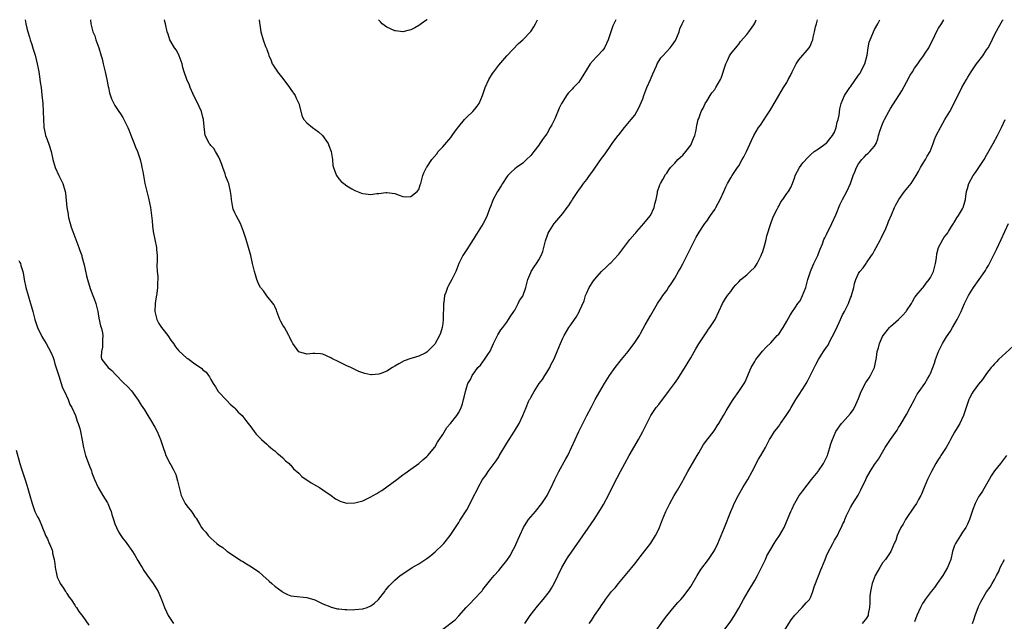
# Model space of a CAD drawing. Units: inches. Extents: x 2643000 to 2646000, y 1515000 to 1518000.
# Drawn here: x 2644623 to 2644869, y 1517850 to 1518000 of the extents above; entities that cross this region are included whole.
import ezdxf

# ---------------------------------------------------------------- set-up
doc = ezdxf.new("R2010")
doc.units = ezdxf.units.IN
doc.header["$MEASUREMENT"] = 0
doc.layers.add('LD26431515_10ft', color=133, linetype='Continuous')

msp = doc.modelspace()

# ---------------------------------------------------------------- linework, layer by layer
at = {"layer": 'LD26431515_10ft'}
for points, elevation in [([(2644624.57, 1518000), (2644624.76, 1517999), (2644625, 1517997.91), (2644625.22, 1517997), (2644625.65, 1517995.65), (2644625.82, 1517995), (2644626.21, 1517993.79), (2644626.62, 1517992.62), (2644627.09, 1517991.09), (2644627.6, 1517989), (2644627.8, 1517987.8), (2644627.98, 1517987), (2644628.2, 1517985.8), (2644628.35, 1517984.35), (2644628.56, 1517983), (2644628.77, 1517981.23), (2644628.98, 1517979), (2644629.1, 1517977), (2644629.14, 1517975), (2644629.22, 1517973.22), (2644629.25, 1517973), (2644629.54, 1517971.54), (2644629.7, 1517971), (2644630.04, 1517970.04), (2644630.59, 1517968.59), (2644631.04, 1517967.04), (2644631.46, 1517965), (2644632.05, 1517963), (2644633.03, 1517961), (2644633.66, 1517959.66), (2644634, 1517959), (2644634.57, 1517957), (2644634.64, 1517956.64), (2644635.03, 1517953), (2644635.32, 1517951.32), (2644635.35, 1517951), (2644635.44, 1517950.56), (2644635.81, 1517949), (2644636.12, 1517948.12), (2644636.46, 1517947), (2644638.03, 1517943), (2644638.26, 1517942.26), (2644638.71, 1517941), (2644638.76, 1517940.76), (2644639.33, 1517938.67), (2644639.92, 1517935.92), (2644640.16, 1517935), (2644640.81, 1517932.81), (2644641.53, 1517931), (2644641.8, 1517930.2), (2644642.25, 1517929), (2644642.71, 1517927), (2644643, 1517925.36), (2644643.42, 1517923.42), (2644643.59, 1517923), (2644643.8, 1517922.2), (2644644.02, 1517921), (2644643.95, 1517919.95), (2644643.95, 1517919), (2644643.89, 1517918.11), (2644643.63, 1517917), (2644643.62, 1517915.62), (2644643.78, 1517915), (2644645, 1517913.4), (2644645.32, 1517913), (2644646.27, 1517912.27), (2644647.21, 1517911.21), (2644647.38, 1517911), (2644649, 1517909.32), (2644650.21, 1517908.21), (2644651.16, 1517907.16), (2644652.84, 1517904.84), (2644653.62, 1517903.62), (2644653.98, 1517903), (2644654.4, 1517902.4), (2644655.27, 1517901), (2644655.94, 1517899.94), (2644657, 1517898.06), (2644657.55, 1517897), (2644657.99, 1517895.99), (2644658.44, 1517895), (2644659.1, 1517893), (2644659.56, 1517891.56), (2644659.77, 1517891), (2644660.57, 1517889.43), (2644660.77, 1517889), (2644661, 1517888.63), (2644661.59, 1517887.59), (2644662.22, 1517886.22), (2644662.7, 1517884.7), (2644663.06, 1517883), (2644663.62, 1517881), (2644664.61, 1517879), (2644665, 1517878.39), (2644666.14, 1517877), (2644666.5, 1517876.5), (2644667, 1517875.65), (2644667.3, 1517875.3), (2644668.22, 1517873.78), (2644668.71, 1517873), (2644669, 1517872.6), (2644669.79, 1517871.79), (2644670.37, 1517871), (2644670.68, 1517870.68), (2644671, 1517870.31), (2644672.47, 1517869), (2644673, 1517868.6), (2644674, 1517868), (2644675, 1517867.11), (2644675.14, 1517867), (2644677, 1517865.72), (2644678.69, 1517864.69), (2644679, 1517864.46), (2644679.93, 1517863.93), (2644681.17, 1517863.17), (2644683, 1517861.87), (2644684.02, 1517861), (2644685.59, 1517859.59), (2644686.27, 1517859), (2644687, 1517858.3), (2644688.84, 1517857), (2644689, 1517856.83), (2644690.21, 1517856.21), (2644691, 1517855.91), (2644691.79, 1517855.79), (2644695, 1517855.51), (2644697, 1517854.92), (2644697.14, 1517854.86), (2644699, 1517853.94), (2644700.79, 1517853.21), (2644701.06, 1517853.06), (2644702.69, 1517852.69), (2644703, 1517852.69), (2644704.49, 1517852.49), (2644705, 1517852.5), (2644706.44, 1517852.44), (2644707, 1517852.45), (2644709, 1517852.65), (2644710.08, 1517853), (2644711, 1517853.4), (2644711.94, 1517854.06), (2644712.92, 1517855), (2644714.49, 1517857), (2644714.69, 1517857.31), (2644715.61, 1517858.39), (2644716.18, 1517859), (2644717, 1517859.82), (2644718.39, 1517861), (2644719, 1517861.45), (2644721.32, 1517863), (2644723, 1517863.93), (2644725, 1517865.25), (2644726, 1517866), (2644727.11, 1517866.88), (2644729, 1517868.74), (2644729.24, 1517869), (2644730.83, 1517871), (2644732.17, 1517873), (2644733, 1517874.27), (2644733.27, 1517874.73), (2644735, 1517877.4), (2644735.89, 1517879), (2644736.71, 1517880.71), (2644737.58, 1517882.42), (2644737.82, 1517883), (2644738.96, 1517885), (2644739.83, 1517886.17), (2644740.36, 1517887), (2644742.35, 1517889.65), (2644743, 1517890.71), (2644743.12, 1517890.88), (2644745, 1517894.05), (2644746.95, 1517897.05), (2644748.08, 1517899), (2644749, 1517901), (2644749.83, 1517903), (2644750.47, 1517904.47), (2644750.73, 1517905), (2644750.84, 1517905.16), (2644751, 1517905.5), (2644751.56, 1517906.44), (2644751.82, 1517907), (2644753.1, 1517909), (2644753.95, 1517910.05), (2644754.56, 1517911), (2644755, 1517911.78), (2644755.75, 1517913), (2644756.12, 1517913.88), (2644756.74, 1517915), (2644757, 1517915.62), (2644757.64, 1517917), (2644758.42, 1517919), (2644759, 1517920.34), (2644759.32, 1517921), (2644759.97, 1517922.03), (2644760.55, 1517923), (2644761, 1517923.72), (2644761.92, 1517925), (2644762.39, 1517925.61), (2644763.09, 1517926.91), (2644763.21, 1517927.21), (2644764.34, 1517929.66), (2644764.73, 1517931), (2644765, 1517931.66), (2644765.63, 1517933), (2644766.7, 1517934.7), (2644767, 1517935.14), (2644768.69, 1517937), (2644769.88, 1517938.12), (2644770.77, 1517939), (2644771, 1517939.2), (2644772.83, 1517941.17), (2644773, 1517941.36), (2644774.25, 1517943), (2644775.81, 1517945), (2644777, 1517946.42), (2644777.28, 1517946.72), (2644777.49, 1517947), (2644779.25, 1517949), (2644780.02, 1517949.98), (2644780.92, 1517951), (2644781.9, 1517953), (2644782.06, 1517953.94), (2644782.33, 1517955), (2644782.66, 1517956.66), (2644782.7, 1517957), (2644783.28, 1517958.72), (2644783.42, 1517959), (2644784.04, 1517960.04), (2644784.72, 1517961.28), (2644785, 1517961.65), (2644785.53, 1517962.47), (2644785.95, 1517963), (2644787, 1517964.1), (2644787.8, 1517965), (2644788.41, 1517965.59), (2644789, 1517966.09), (2644789.78, 1517967), (2644791, 1517968.64), (2644791.22, 1517969), (2644791.7, 1517970.3), (2644792.01, 1517971), (2644792.38, 1517972.38), (2644792.46, 1517973), (2644792.5, 1517973.5), (2644792.89, 1517975), (2644793, 1517975.32), (2644793.65, 1517977), (2644794.11, 1517977.89), (2644794.64, 1517979), (2644795, 1517979.66), (2644795.85, 1517981), (2644796.32, 1517981.68), (2644797, 1517982.58), (2644797.29, 1517983), (2644798.47, 1517985), (2644798.65, 1517985.35), (2644799.82, 1517989), (2644800.17, 1517989.83), (2644800.72, 1517991), (2644801, 1517991.49), (2644802.6, 1517993.39), (2644803, 1517993.87), (2644803.49, 1517994.51), (2644805, 1517996.33), (2644805.5, 1517997), (2644806.75, 1517998.75), (2644807, 1517999.12), (2644807.41, 1518000)], 9140), ([(2644640.93, 1518000), (2644640.97, 1517999), (2644641.51, 1517997), (2644641.97, 1517995.97), (2644642.28, 1517995), (2644642.99, 1517993), (2644643.58, 1517991), (2644643.8, 1517990.2), (2644644.11, 1517989), (2644644.26, 1517988.26), (2644644.6, 1517987), (2644645.01, 1517985), (2644645.32, 1517983.32), (2644645.4, 1517983), (2644645.67, 1517981.67), (2644646.17, 1517980.17), (2644646.73, 1517979), (2644647, 1517978.55), (2644647.99, 1517977), (2644648.43, 1517976.43), (2644649, 1517975.51), (2644649.18, 1517975.18), (2644649.47, 1517974.53), (2644650.22, 1517973), (2644650.46, 1517972.46), (2644651, 1517971.15), (2644651.85, 1517969), (2644652.14, 1517968.14), (2644652.69, 1517967), (2644653.26, 1517965.26), (2644653.36, 1517965), (2644653.63, 1517963.63), (2644653.79, 1517963), (2644653.97, 1517962.03), (2644654.13, 1517961), (2644654.53, 1517959), (2644655.39, 1517955.39), (2644655.89, 1517953), (2644656.17, 1517951), (2644656.31, 1517949.69), (2644656.41, 1517948.41), (2644656.61, 1517947), (2644657.03, 1517945), (2644657.42, 1517943), (2644657.44, 1517942.56), (2644657.56, 1517941), (2644657.57, 1517939.57), (2644657.51, 1517938.49), (2644657.61, 1517937), (2644657.79, 1517935.79), (2644657.76, 1517935), (2644657.63, 1517934.37), (2644657.69, 1517933), (2644657.54, 1517931.54), (2644657.31, 1517930.69), (2644657.07, 1517929), (2644657.01, 1517927), (2644657.53, 1517925), (2644658.04, 1517924.04), (2644658.71, 1517923), (2644659, 1517922.57), (2644660.26, 1517921), (2644661, 1517919.83), (2644661.65, 1517919), (2644662.19, 1517918.19), (2644663, 1517917.18), (2644665, 1517915.36), (2644665.23, 1517915.23), (2644665.56, 1517915), (2644667, 1517913.91), (2644668.43, 1517913), (2644668.77, 1517912.77), (2644669, 1517912.45), (2644669.87, 1517911.87), (2644670.44, 1517911), (2644670.7, 1517910.7), (2644671, 1517910), (2644671.61, 1517909), (2644672.18, 1517908.17), (2644672.86, 1517907), (2644673, 1517906.82), (2644674.73, 1517905), (2644675, 1517904.76), (2644675.84, 1517903.84), (2644676.8, 1517903), (2644677, 1517902.81), (2644677.83, 1517901.83), (2644678.83, 1517901), (2644679, 1517900.8), (2644679.73, 1517899.73), (2644680.37, 1517899), (2644681, 1517898.16), (2644681.82, 1517897), (2644682.35, 1517896.35), (2644683, 1517895.71), (2644683.31, 1517895.31), (2644683.65, 1517895), (2644685, 1517893.88), (2644685.42, 1517893.42), (2644685.95, 1517893), (2644686.51, 1517892.51), (2644687, 1517892.17), (2644687.58, 1517891.58), (2644688.36, 1517891), (2644689, 1517890.43), (2644689.71, 1517889.71), (2644690.56, 1517889), (2644690.76, 1517888.76), (2644691, 1517888.56), (2644691.71, 1517887.71), (2644692.53, 1517887), (2644693, 1517886.55), (2644693.76, 1517885.76), (2644696.13, 1517884.13), (2644697.42, 1517883.42), (2644698.15, 1517883), (2644699, 1517882.45), (2644701.06, 1517881), (2644702.17, 1517880.17), (2644703, 1517879.71), (2644703.48, 1517879.48), (2644705, 1517879.11), (2644705.1, 1517879.1), (2644707, 1517879.16), (2644709, 1517879.69), (2644710.34, 1517880.34), (2644711, 1517880.63), (2644711.63, 1517881), (2644712.51, 1517881.49), (2644713, 1517881.82), (2644713.74, 1517882.26), (2644715, 1517883.16), (2644717.51, 1517885), (2644719, 1517886.16), (2644719.51, 1517886.49), (2644721, 1517887.6), (2644723.03, 1517889), (2644724.05, 1517889.96), (2644725, 1517890.76), (2644725.23, 1517891), (2644727, 1517893.08), (2644727.7, 1517894.3), (2644729, 1517896.28), (2644730, 1517898), (2644730.91, 1517899), (2644732.54, 1517901), (2644733, 1517901.78), (2644733.63, 1517903), (2644733.92, 1517903.92), (2644734.22, 1517905), (2644734.37, 1517905.63), (2644734.66, 1517907), (2644735, 1517908.2), (2644735.3, 1517909), (2644735.95, 1517910.05), (2644736.38, 1517911), (2644737, 1517911.94), (2644737.77, 1517913), (2644738.4, 1517913.6), (2644739, 1517914.47), (2644739.24, 1517914.76), (2644740.25, 1517916.25), (2644740.89, 1517917.11), (2644741.71, 1517919), (2644742.8, 1517921.2), (2644743.55, 1517922.45), (2644744, 1517923), (2644745, 1517924.35), (2644745.46, 1517925), (2644746.04, 1517925.96), (2644746.77, 1517927), (2644747, 1517927.38), (2644747.84, 1517929), (2644748.23, 1517929.77), (2644749, 1517930.89), (2644749.08, 1517931.08), (2644749.76, 1517933), (2644750.05, 1517934.05), (2644750.27, 1517935), (2644751, 1517936.8), (2644751.09, 1517937), (2644751.85, 1517938.15), (2644752.43, 1517939), (2644753, 1517939.94), (2644753.61, 1517941), (2644754.01, 1517941.99), (2644754.3, 1517943), (2644754.71, 1517944.71), (2644754.84, 1517945.16), (2644755, 1517945.62), (2644755.4, 1517946.6), (2644755.59, 1517947), (2644756.83, 1517949), (2644757, 1517949.22), (2644759, 1517951.55), (2644760.09, 1517953), (2644760.51, 1517953.49), (2644761, 1517954.34), (2644761.27, 1517954.73), (2644761.41, 1517955), (2644762.75, 1517957), (2644763, 1517957.36), (2644763.72, 1517958.28), (2644764.19, 1517959), (2644765, 1517960.07), (2644765.66, 1517961), (2644766.25, 1517961.75), (2644767, 1517962.88), (2644768.73, 1517965.27), (2644769, 1517965.7), (2644769.58, 1517966.42), (2644771, 1517968.55), (2644771.34, 1517969), (2644772.03, 1517969.97), (2644772.84, 1517971), (2644773, 1517971.23), (2644774.42, 1517973), (2644776.08, 1517975), (2644777, 1517976.15), (2644777.49, 1517977), (2644778.02, 1517977.98), (2644779, 1517980.23), (2644779.26, 1517981), (2644780.06, 1517983), (2644780.97, 1517985), (2644781.56, 1517986.44), (2644782.44, 1517988.44), (2644782.65, 1517989), (2644783, 1517989.61), (2644783.56, 1517990.44), (2644784.02, 1517991), (2644785.84, 1517993), (2644786.36, 1517993.64), (2644787.18, 1517994.82), (2644787.28, 1517995), (2644788.1, 1517997), (2644788.31, 1517997.69), (2644788.85, 1517999), (2644789, 1517999.3), (2644789.39, 1518000)], 9150), ([(2644772.26, 1518000), (2644771.76, 1517999), (2644771.54, 1517998.46), (2644770.33, 1517995), (2644769.95, 1517994.05), (2644769.42, 1517993), (2644769, 1517992.37), (2644767.69, 1517991), (2644767.34, 1517990.66), (2644765.83, 1517989), (2644764.02, 1517985.98), (2644763.47, 1517985), (2644763, 1517984.39), (2644761.7, 1517983), (2644761.34, 1517982.66), (2644761, 1517982.27), (2644760.37, 1517981.63), (2644759.93, 1517981), (2644759, 1517979.55), (2644758.7, 1517979), (2644758.13, 1517977.87), (2644757, 1517975.17), (2644756.3, 1517973.7), (2644755.88, 1517973), (2644755, 1517971.44), (2644754.71, 1517971), (2644753.95, 1517970.05), (2644753.29, 1517969), (2644753, 1517968.65), (2644751.81, 1517967), (2644751, 1517966.05), (2644749.97, 1517965), (2644749, 1517964.13), (2644747.44, 1517963), (2644747, 1517962.66), (2644746.12, 1517961.88), (2644745.25, 1517961), (2644745, 1517960.68), (2644743.9, 1517959), (2644743.58, 1517958.42), (2644742.7, 1517957), (2644741.59, 1517955), (2644741.41, 1517954.59), (2644741, 1517953.44), (2644740.71, 1517952.71), (2644740.1, 1517951), (2644739.75, 1517950.25), (2644739.08, 1517949), (2644737.86, 1517947), (2644737, 1517945.67), (2644736.76, 1517945.24), (2644735.86, 1517943.86), (2644735.2, 1517942.8), (2644735, 1517942.54), (2644734.06, 1517941), (2644733, 1517939.01), (2644732.23, 1517937), (2644731.3, 1517935), (2644730.46, 1517933.54), (2644730.18, 1517933), (2644729.76, 1517931.76), (2644729.43, 1517931), (2644729.24, 1517929.24), (2644729.18, 1517929), (2644729.17, 1517927.17), (2644729.14, 1517926.86), (2644729.11, 1517925), (2644729, 1517924.03), (2644728.86, 1517923), (2644728.42, 1517921.58), (2644728.2, 1517921), (2644727.1, 1517919), (2644727, 1517918.86), (2644725, 1517916.81), (2644724.6, 1517916.6), (2644723, 1517915.84), (2644721.34, 1517915.34), (2644721, 1517915.27), (2644719.36, 1517914.64), (2644718.05, 1517913.95), (2644717, 1517913.32), (2644716.43, 1517913), (2644715, 1517912.13), (2644713.53, 1517911.53), (2644713, 1517911.32), (2644711.19, 1517911.19), (2644711, 1517911.19), (2644709.51, 1517911.51), (2644708.04, 1517912.04), (2644706.05, 1517913), (2644705, 1517913.45), (2644703, 1517914.39), (2644701.27, 1517915.27), (2644701, 1517915.44), (2644699, 1517916.34), (2644698.42, 1517916.42), (2644697, 1517916.5), (2644696.49, 1517916.49), (2644695, 1517916.37), (2644693, 1517916.97), (2644691.54, 1517919), (2644691.37, 1517919.37), (2644691, 1517919.95), (2644690.71, 1517920.71), (2644690.55, 1517921), (2644689.9, 1517922.1), (2644689.4, 1517923), (2644689, 1517923.58), (2644688.51, 1517924.51), (2644688.29, 1517925), (2644687.5, 1517927), (2644687.39, 1517927.39), (2644687, 1517928.23), (2644686.78, 1517928.78), (2644685.05, 1517930.95), (2644684.16, 1517932.16), (2644683.45, 1517933), (2644683, 1517933.81), (2644682.54, 1517935), (2644682.19, 1517936.19), (2644681.9, 1517937), (2644681.42, 1517939), (2644681, 1517941), (2644680.46, 1517943), (2644679.82, 1517945), (2644679.2, 1517947), (2644678.4, 1517949), (2644677.92, 1517949.92), (2644677.31, 1517951), (2644677, 1517951.68), (2644676.61, 1517952.61), (2644676.48, 1517953), (2644676.15, 1517955), (2644676.07, 1517956.07), (2644675.96, 1517957), (2644675.47, 1517959), (2644675.33, 1517959.33), (2644674.79, 1517960.79), (2644674.57, 1517961.43), (2644673.99, 1517963), (2644673.75, 1517963.75), (2644673.28, 1517965), (2644673, 1517965.62), (2644672.19, 1517967), (2644671.77, 1517967.77), (2644671, 1517968.55), (2644670.81, 1517968.81), (2644670.63, 1517969), (2644670.13, 1517970.13), (2644669.63, 1517971), (2644669.31, 1517973.31), (2644669.19, 1517975), (2644669, 1517975.58), (2644668.65, 1517977), (2644667.52, 1517979.52), (2644667, 1517980.47), (2644666.48, 1517981.52), (2644665.86, 1517983), (2644665.65, 1517983.65), (2644665.04, 1517985), (2644664.35, 1517987), (2644664.02, 1517988.02), (2644663.8, 1517989), (2644663.07, 1517991), (2644662.39, 1517992.39), (2644661.94, 1517993), (2644661, 1517994.52), (2644660.73, 1517995), (2644660.34, 1517996.34), (2644660.11, 1517997), (2644659.67, 1517999), (2644659.52, 1517999.52), (2644659.4, 1518000)], 9160), ([(2644683.11, 1518000), (2644683.2, 1517999.2), (2644683.28, 1517998.72), (2644683.52, 1517997), (2644684.09, 1517995), (2644684.71, 1517993.29), (2644684.84, 1517993), (2644684.9, 1517992.9), (2644685, 1517992.56), (2644685.42, 1517991.43), (2644685.51, 1517991), (2644686.02, 1517990.02), (2644686.36, 1517989), (2644686.62, 1517988.62), (2644687, 1517987.99), (2644687.41, 1517987.41), (2644687.67, 1517987), (2644689, 1517985.25), (2644689.21, 1517985), (2644689.97, 1517983.97), (2644690.71, 1517983), (2644691, 1517982.52), (2644692.09, 1517981), (2644692.35, 1517980.35), (2644693, 1517979), (2644693.82, 1517975.82), (2644694.25, 1517975), (2644695, 1517974.19), (2644696.44, 1517973), (2644696.79, 1517972.79), (2644697, 1517972.63), (2644697.96, 1517971.96), (2644698.96, 1517971), (2644700.32, 1517969), (2644700.53, 1517968.53), (2644701.1, 1517967), (2644701.42, 1517965), (2644701.55, 1517963.55), (2644701.65, 1517963), (2644702.12, 1517961.88), (2644702.41, 1517961), (2644703, 1517960.21), (2644703.56, 1517959.56), (2644704.27, 1517959), (2644705, 1517958.46), (2644706.29, 1517957.71), (2644707, 1517957.28), (2644708.64, 1517956.64), (2644709, 1517956.53), (2644710.38, 1517956.38), (2644711, 1517956.29), (2644712.51, 1517956.51), (2644713, 1517956.5), (2644714.76, 1517956.76), (2644715, 1517956.76), (2644717, 1517956.51), (2644718.08, 1517956.08), (2644719, 1517955.82), (2644719.71, 1517955.71), (2644721, 1517955.78), (2644722.57, 1517957), (2644723, 1517957.54), (2644723.33, 1517958.67), (2644723.48, 1517959), (2644723.68, 1517959.68), (2644724, 1517961), (2644724.31, 1517961.69), (2644724.92, 1517963), (2644725, 1517963.09), (2644726.24, 1517965), (2644727.54, 1517966.46), (2644727.89, 1517967), (2644729, 1517968.22), (2644731, 1517970.56), (2644731.21, 1517970.79), (2644731.32, 1517971), (2644732.11, 1517972.11), (2644733, 1517973.28), (2644734.45, 1517975), (2644735, 1517975.61), (2644736.49, 1517977), (2644737, 1517977.66), (2644737.62, 1517978.38), (2644738.08, 1517979), (2644738.95, 1517981), (2644739.42, 1517982.58), (2644739.58, 1517983), (2644740.49, 1517985), (2644741.47, 1517986.53), (2644741.79, 1517987), (2644743, 1517988.64), (2644745, 1517991), (2644747.96, 1517994.04), (2644749, 1517995), (2644751, 1517997.01), (2644751.75, 1517998.25), (2644752.19, 1517999), (2644752.67, 1518000)], 9170), ([(2644725.07, 1518000), (2644725, 1517999.94), (2644723.61, 1517999), (2644723.27, 1517998.73), (2644723, 1517998.58), (2644722.03, 1517997.97), (2644721, 1517997.5), (2644720.64, 1517997.36), (2644719, 1517996.98), (2644717.19, 1517997.19), (2644717, 1517997.19), (2644715, 1517998.1), (2644713.86, 1517999), (2644713.43, 1517999.43), (2644712.97, 1518000)], 9180), ([(2644729, 1517847.55), (2644732.13, 1517849.87), (2644733, 1517850.89), (2644734.86, 1517853), (2644735.96, 1517854.04), (2644736.8, 1517855), (2644738.82, 1517857.18), (2644739, 1517857.45), (2644739.7, 1517858.3), (2644741, 1517859.98), (2644741.85, 1517861), (2644743, 1517862.28), (2644743.62, 1517863), (2644745, 1517864.74), (2644745.92, 1517866.08), (2644746.36, 1517867), (2644747, 1517868.2), (2644747.89, 1517870.11), (2644748.24, 1517871), (2644749.18, 1517873), (2644749.88, 1517874.12), (2644750.48, 1517875), (2644752.19, 1517877), (2644753.81, 1517879), (2644755.1, 1517881), (2644755.72, 1517882.28), (2644756.11, 1517883), (2644757.02, 1517885), (2644758.02, 1517887), (2644759.81, 1517890.19), (2644760.25, 1517891), (2644761.22, 1517893), (2644763.04, 1517897), (2644764.01, 1517899), (2644765.03, 1517901), (2644766.07, 1517903), (2644767.13, 1517905), (2644768.25, 1517907), (2644769.45, 1517909), (2644770.73, 1517911), (2644772.13, 1517913), (2644773.67, 1517915), (2644775.33, 1517917), (2644776.07, 1517917.93), (2644776.89, 1517919), (2644778.16, 1517921), (2644778.45, 1517921.55), (2644779.65, 1517923.65), (2644781, 1517926.14), (2644782.71, 1517929), (2644783.65, 1517930.35), (2644784.06, 1517931), (2644785, 1517932.28), (2644785.46, 1517933), (2644786.09, 1517933.91), (2644787, 1517935.32), (2644787.97, 1517937), (2644788.33, 1517937.67), (2644789.06, 1517938.94), (2644791, 1517942.91), (2644792.37, 1517945.63), (2644793.1, 1517946.9), (2644794.51, 1517949), (2644795, 1517949.64), (2644795.96, 1517951), (2644797, 1517952.54), (2644797.28, 1517953), (2644797.87, 1517954.13), (2644798.36, 1517955), (2644799.29, 1517957), (2644799.81, 1517958.19), (2644800.22, 1517959), (2644801, 1517960.42), (2644801.34, 1517961), (2644802, 1517962), (2644802.69, 1517963), (2644803, 1517963.48), (2644803.91, 1517965), (2644804.26, 1517965.74), (2644804.94, 1517967), (2644806.22, 1517969.78), (2644806.81, 1517971), (2644807.98, 1517973), (2644808.42, 1517973.58), (2644809.22, 1517974.78), (2644809.93, 1517975.93), (2644810.78, 1517977.22), (2644811, 1517977.61), (2644811.55, 1517978.45), (2644813, 1517981.07), (2644814.22, 1517983), (2644815, 1517984.31), (2644815.41, 1517985), (2644815.96, 1517986.04), (2644816.37, 1517987), (2644817, 1517988.27), (2644817.41, 1517989), (2644818.06, 1517989.94), (2644820.59, 1517993), (2644820.76, 1517993.24), (2644821, 1517993.78), (2644821.41, 1517994.59), (2644821.52, 1517995), (2644821.62, 1517995.62), (2644821.98, 1517997), (2644822.24, 1517998.24), (2644822.43, 1517999), (2644822.74, 1518000)], 9130), ([(2644749.56, 1517849), (2644750.88, 1517851), (2644752.68, 1517853.32), (2644754.12, 1517855), (2644755.66, 1517857), (2644756.17, 1517857.83), (2644756.84, 1517859), (2644758.77, 1517863), (2644759, 1517863.43), (2644759.95, 1517865), (2644760.36, 1517865.64), (2644761.17, 1517866.83), (2644766.11, 1517873.89), (2644766.87, 1517875), (2644768.48, 1517877.52), (2644769.22, 1517878.78), (2644770.6, 1517881.4), (2644771.82, 1517883.82), (2644773.46, 1517887), (2644774.54, 1517889), (2644775.65, 1517891), (2644777, 1517893.39), (2644777.94, 1517895), (2644779, 1517897), (2644779.99, 1517899), (2644781.05, 1517901), (2644782.4, 1517903), (2644783, 1517903.8), (2644785.49, 1517907), (2644786.99, 1517909.01), (2644787.82, 1517910.18), (2644790.11, 1517913.89), (2644791, 1517915.47), (2644792.32, 1517917.68), (2644793.05, 1517918.95), (2644795, 1517921.96), (2644795.44, 1517922.56), (2644795.8, 1517923), (2644797.11, 1517925), (2644798.05, 1517927), (2644798.93, 1517929), (2644799.74, 1517930.26), (2644800.17, 1517931), (2644801, 1517932.06), (2644801.7, 1517933), (2644802.3, 1517933.7), (2644803, 1517934.44), (2644803.55, 1517935), (2644805, 1517936.17), (2644805.91, 1517937), (2644807, 1517938.1), (2644807.38, 1517938.62), (2644807.61, 1517939), (2644808.62, 1517941), (2644808.7, 1517941.3), (2644809, 1517942.04), (2644809.48, 1517943.48), (2644809.85, 1517945), (2644810.04, 1517945.96), (2644811.04, 1517949), (2644811.56, 1517950.44), (2644811.82, 1517951), (2644812.63, 1517952.63), (2644812.85, 1517953.15), (2644813, 1517953.39), (2644813.55, 1517954.45), (2644814.02, 1517955), (2644815, 1517956.49), (2644815.43, 1517957), (2644816, 1517958), (2644816.44, 1517959), (2644817, 1517960.61), (2644817.12, 1517961), (2644818.2, 1517963), (2644819, 1517964.16), (2644820.37, 1517965.63), (2644821, 1517966.26), (2644821.87, 1517967), (2644823, 1517967.72), (2644824.89, 1517969.11), (2644825, 1517969.16), (2644825.78, 1517970.22), (2644826.5, 1517971), (2644827, 1517971.9), (2644827.4, 1517973), (2644827.64, 1517974.36), (2644827.85, 1517975), (2644828.12, 1517976.12), (2644828.31, 1517977.69), (2644828.66, 1517979), (2644829.47, 1517981), (2644830.81, 1517983), (2644831, 1517983.24), (2644833, 1517986.1), (2644833.35, 1517986.65), (2644833.54, 1517987), (2644834.02, 1517988.02), (2644834.51, 1517989), (2644835.12, 1517991.12), (2644835.41, 1517993), (2644835.65, 1517994.35), (2644835.88, 1517995), (2644836.56, 1517996.56), (2644836.73, 1517997), (2644837, 1517997.54), (2644837.81, 1517999), (2644838.32, 1518000)], 9120), ([(2644765.63, 1517849), (2644766.23, 1517849.77), (2644766.94, 1517851), (2644768.34, 1517853), (2644768.63, 1517853.37), (2644769, 1517853.96), (2644769.44, 1517854.56), (2644769.7, 1517855), (2644771.23, 1517857), (2644772.08, 1517857.92), (2644772.94, 1517859), (2644774.64, 1517861), (2644776.31, 1517863), (2644777, 1517863.93), (2644777.87, 1517865), (2644778.34, 1517865.66), (2644781, 1517869.06), (2644782.21, 1517871), (2644783, 1517872.59), (2644783.18, 1517873), (2644783.97, 1517875), (2644784.81, 1517877), (2644785.76, 1517879), (2644786.88, 1517881), (2644787.67, 1517882.33), (2644789, 1517884.67), (2644789.17, 1517885), (2644790.26, 1517887), (2644791.47, 1517889), (2644792.02, 1517889.98), (2644792.63, 1517891), (2644793, 1517891.71), (2644794.23, 1517893.77), (2644796.84, 1517897.16), (2644797, 1517897.4), (2644797.61, 1517898.39), (2644798.03, 1517899), (2644799.22, 1517901), (2644799.84, 1517902.16), (2644801, 1517904.06), (2644801.63, 1517905), (2644803.06, 1517907), (2644804.35, 1517909), (2644804.58, 1517909.42), (2644805.29, 1517911), (2644805.47, 1517911.47), (2644806.12, 1517913), (2644807, 1517914.49), (2644807.28, 1517915), (2644808.94, 1517917.06), (2644809.88, 1517918.12), (2644811, 1517919.19), (2644812.66, 1517921), (2644813, 1517921.39), (2644814.1, 1517923), (2644815, 1517924.58), (2644815.9, 1517926.1), (2644816.42, 1517927), (2644817, 1517927.89), (2644817.82, 1517929), (2644818.35, 1517929.65), (2644818.94, 1517931), (2644819.76, 1517933), (2644820.31, 1517935), (2644820.94, 1517937.06), (2644821.58, 1517938.42), (2644821.82, 1517939), (2644822.78, 1517941), (2644823, 1517941.53), (2644823.38, 1517942.62), (2644823.94, 1517943.94), (2644824.33, 1517945), (2644824.53, 1517945.47), (2644825, 1517946.28), (2644826.32, 1517949), (2644827.37, 1517951.37), (2644828.31, 1517953.69), (2644829, 1517955.05), (2644830.07, 1517957), (2644830.97, 1517959), (2644831.64, 1517961), (2644832.04, 1517961.96), (2644832.43, 1517963), (2644833, 1517963.96), (2644833.77, 1517965), (2644834.38, 1517965.62), (2644835, 1517966.3), (2644835.37, 1517966.63), (2644835.82, 1517967), (2644837, 1517968.37), (2644837.35, 1517969), (2644837.8, 1517970.2), (2644838, 1517971), (2644838.41, 1517972.41), (2644838.61, 1517973), (2644839, 1517973.94), (2644839.3, 1517974.7), (2644839.44, 1517975), (2644840.54, 1517977), (2644841, 1517977.79), (2644843.77, 1517982.23), (2644845, 1517984.41), (2644845.91, 1517986.09), (2644846.43, 1517987), (2644847, 1517987.88), (2644847.77, 1517989), (2644848.32, 1517989.68), (2644849.24, 1517991), (2644849.61, 1517991.61), (2644850.51, 1517993), (2644852.06, 1517996.06), (2644852.67, 1517997.33), (2644853, 1517997.91), (2644853.69, 1517999), (2644854.34, 1518000)], 9110), ([(2644782.22, 1517847), (2644784.21, 1517849.79), (2644785.06, 1517850.94), (2644786.87, 1517853.13), (2644787.79, 1517854.21), (2644788.54, 1517855), (2644789, 1517855.54), (2644790.15, 1517857), (2644791, 1517858.26), (2644792.61, 1517861), (2644793.54, 1517862.46), (2644795.45, 1517865), (2644796.77, 1517867), (2644797, 1517867.42), (2644797.75, 1517869), (2644798.62, 1517871), (2644799.45, 1517873), (2644801.01, 1517877), (2644801.64, 1517878.36), (2644801.89, 1517879), (2644802.92, 1517881.08), (2644804.02, 1517883), (2644805.25, 1517885), (2644806.33, 1517887), (2644807.95, 1517890.05), (2644808.55, 1517891), (2644809.68, 1517893), (2644810.14, 1517893.86), (2644810.7, 1517895), (2644811, 1517895.49), (2644811.99, 1517897), (2644812.45, 1517897.55), (2644813, 1517898.36), (2644813.29, 1517898.71), (2644813.46, 1517899), (2644814.86, 1517901), (2644815.71, 1517902.29), (2644816.11, 1517903), (2644817.32, 1517905), (2644817.99, 1517906.01), (2644819, 1517907.64), (2644819.84, 1517909), (2644820.26, 1517909.74), (2644822.26, 1517913.74), (2644822.98, 1517915), (2644824.25, 1517917), (2644825, 1517918.07), (2644825.36, 1517918.64), (2644825.52, 1517919), (2644826.08, 1517920.08), (2644826.73, 1517921.27), (2644827, 1517921.88), (2644827.37, 1517922.63), (2644828.42, 1517925), (2644829, 1517926.18), (2644829.47, 1517927), (2644829.88, 1517927.88), (2644830.49, 1517929), (2644831, 1517930.45), (2644831.17, 1517930.83), (2644831.23, 1517931), (2644831.79, 1517933), (2644832, 1517934), (2644832.32, 1517935), (2644833, 1517936.49), (2644833.32, 1517937), (2644834.09, 1517937.91), (2644834.84, 1517939), (2644835, 1517939.21), (2644836.21, 1517941), (2644836.52, 1517941.48), (2644837, 1517942.3), (2644837.38, 1517943), (2644838.45, 1517945), (2644838.63, 1517945.37), (2644839, 1517946.07), (2644839.45, 1517947), (2644839.81, 1517947.81), (2644840.3, 1517949), (2644840.47, 1517949.53), (2644841.19, 1517951.19), (2644841.95, 1517953), (2644842.3, 1517953.7), (2644843.01, 1517955), (2644844.46, 1517957), (2644846.1, 1517959), (2644847, 1517960.38), (2644847.38, 1517961), (2644847.93, 1517962.07), (2644848.46, 1517963), (2644849, 1517963.88), (2644849.73, 1517965), (2644850.17, 1517965.83), (2644850.92, 1517967), (2644851.63, 1517969), (2644851.97, 1517970.03), (2644852.42, 1517971), (2644853.44, 1517973), (2644854.58, 1517975), (2644855, 1517975.68), (2644855.76, 1517977), (2644856.23, 1517977.77), (2644857.78, 1517981), (2644858.2, 1517981.8), (2644858.81, 1517983), (2644859.93, 1517985), (2644860.34, 1517985.66), (2644861.12, 1517987), (2644862.49, 1517989), (2644864.02, 1517991), (2644865, 1517992.44), (2644865.35, 1517993), (2644865.94, 1517994.06), (2644867, 1517996.18), (2644867.98, 1517998.02), (2644869, 1517999.83), (2644869.1, 1518000)], 9100), ([(2644797.58, 1517845), (2644801, 1517849.58), (2644801.92, 1517851), (2644803, 1517852.83), (2644804.19, 1517855), (2644805.34, 1517857), (2644807, 1517859.71), (2644807.71, 1517861), (2644808.16, 1517861.84), (2644808.73, 1517863), (2644809.67, 1517865), (2644810.08, 1517865.92), (2644811, 1517867.62), (2644811.9, 1517869), (2644812.32, 1517869.68), (2644813.22, 1517871), (2644814.34, 1517873), (2644814.57, 1517873.43), (2644816.04, 1517877), (2644816.37, 1517877.63), (2644816.93, 1517879), (2644817, 1517879.12), (2644818.16, 1517881), (2644818.52, 1517881.48), (2644819, 1517882.19), (2644821.21, 1517885), (2644822.85, 1517887), (2644823, 1517887.19), (2644824.24, 1517889), (2644824.47, 1517889.53), (2644825, 1517890.52), (2644825.13, 1517890.87), (2644825.21, 1517891), (2644825.33, 1517891.33), (2644825.81, 1517893), (2644826.05, 1517893.95), (2644826.44, 1517895), (2644827.31, 1517897), (2644828.71, 1517899), (2644829, 1517899.29), (2644831, 1517901.53), (2644831.61, 1517902.39), (2644831.94, 1517903), (2644833, 1517905.29), (2644833.66, 1517907), (2644834.78, 1517909.22), (2644835.6, 1517910.4), (2644835.99, 1517911), (2644836.96, 1517913), (2644837.3, 1517914.7), (2644837.48, 1517915.48), (2644837.66, 1517917), (2644837.95, 1517917.95), (2644838.21, 1517919), (2644839, 1517920.78), (2644839.13, 1517921), (2644840.74, 1517923), (2644841, 1517923.27), (2644842.98, 1517925.02), (2644843.99, 1517926.01), (2644844.88, 1517927), (2644845, 1517927.21), (2644846.2, 1517929), (2644846.47, 1517929.53), (2644847, 1517930.4), (2644847.19, 1517930.81), (2644847.34, 1517931), (2644849, 1517932.83), (2644849.11, 1517933), (2644849.91, 1517934.09), (2644850.66, 1517935), (2644851, 1517935.5), (2644851.69, 1517937), (2644851.95, 1517938.04), (2644852.23, 1517939), (2644852.48, 1517940.48), (2644852.58, 1517941.42), (2644853, 1517943), (2644854.04, 1517945), (2644854.41, 1517945.59), (2644855, 1517946.3), (2644855.27, 1517946.73), (2644855.47, 1517947), (2644856.25, 1517948.25), (2644856.69, 1517949), (2644856.81, 1517949.19), (2644857, 1517949.44), (2644857.56, 1517950.44), (2644857.93, 1517951), (2644859, 1517952.7), (2644859.15, 1517953), (2644859.53, 1517954.47), (2644859.69, 1517955), (2644859.84, 1517955.84), (2644859.97, 1517957), (2644860.19, 1517957.81), (2644860.55, 1517959), (2644861.65, 1517961), (2644862.19, 1517961.81), (2644863.08, 1517963), (2644864.37, 1517965), (2644865, 1517966.08), (2644866.65, 1517969), (2644867.73, 1517971), (2644868.72, 1517973), (2644869.66, 1517975)], 9090), ([(2644814.29, 1517847), (2644816.12, 1517849.88), (2644817, 1517851.06), (2644818.9, 1517853), (2644819.86, 1517854.14), (2644820.68, 1517855), (2644821, 1517855.62), (2644821.54, 1517857), (2644821.84, 1517858.16), (2644823, 1517860.89), (2644823.55, 1517862.45), (2644823.82, 1517863), (2644824.6, 1517865), (2644825, 1517865.89), (2644825.31, 1517866.69), (2644826.53, 1517869), (2644826.71, 1517869.29), (2644827, 1517869.87), (2644827.67, 1517871), (2644828.3, 1517872.3), (2644828.79, 1517873.21), (2644829, 1517873.73), (2644829.42, 1517874.58), (2644829.56, 1517875), (2644829.98, 1517875.98), (2644830.45, 1517877), (2644831, 1517878.03), (2644831.57, 1517879), (2644832.88, 1517881.12), (2644833.57, 1517882.43), (2644834.76, 1517885), (2644835, 1517885.45), (2644835.9, 1517887), (2644837, 1517888.74), (2644837.93, 1517890.07), (2644839.63, 1517893), (2644840.94, 1517895), (2644842.62, 1517897.38), (2644843, 1517898.01), (2644843.4, 1517898.6), (2644843.61, 1517899), (2644845, 1517901.29), (2644845.91, 1517903), (2644846.95, 1517905.05), (2644847.64, 1517906.36), (2644848.13, 1517907), (2644849.55, 1517909), (2644850.33, 1517910.33), (2644850.74, 1517911), (2644851, 1517911.55), (2644851.56, 1517913), (2644851.94, 1517914.06), (2644852.24, 1517915), (2644852.96, 1517917.04), (2644853.93, 1517919), (2644855, 1517920.69), (2644855.94, 1517922.06), (2644856.5, 1517923), (2644857.63, 1517925), (2644858.61, 1517927), (2644859.5, 1517929), (2644859.99, 1517930.01), (2644860.49, 1517931), (2644861.71, 1517933), (2644864.51, 1517937), (2644864.69, 1517937.31), (2644865, 1517937.74), (2644865.47, 1517938.53), (2644865.73, 1517939), (2644866.8, 1517941.2), (2644867, 1517941.56), (2644867.45, 1517942.55), (2644868.66, 1517945), (2644870.47, 1517949)], 9080), ([(2644623, 1517939.74), (2644623.26, 1517939.26), (2644623.37, 1517939), (2644623.51, 1517938.49), (2644624, 1517937), (2644624.17, 1517936.17), (2644624.35, 1517935), (2644624.74, 1517933), (2644625.3, 1517931), (2644625.92, 1517929), (2644626.16, 1517928.16), (2644626.47, 1517927), (2644626.98, 1517924.98), (2644627.48, 1517923.48), (2644627.69, 1517923), (2644628.78, 1517920.78), (2644629, 1517920.38), (2644629.82, 1517919), (2644631, 1517916.87), (2644631.54, 1517915.54), (2644631.73, 1517915), (2644632.03, 1517913.97), (2644633, 1517910.93), (2644633.57, 1517909), (2644633.92, 1517907.92), (2644634.43, 1517907), (2644635.37, 1517905), (2644635.78, 1517903.78), (2644636.24, 1517903), (2644637.13, 1517901), (2644637.59, 1517899.59), (2644637.86, 1517899), (2644638.25, 1517897.75), (2644638.45, 1517897), (2644638.87, 1517894.87), (2644639.16, 1517893), (2644639.67, 1517891), (2644640.56, 1517888.56), (2644641.14, 1517887.14), (2644641.29, 1517886.71), (2644641.92, 1517885), (2644642.85, 1517883), (2644644.03, 1517881), (2644645.17, 1517879.17), (2644645.24, 1517879), (2644645.79, 1517877.79), (2644646.06, 1517877), (2644646.28, 1517876.28), (2644646.63, 1517875), (2644647, 1517873.94), (2644647.38, 1517873), (2644647.93, 1517871.93), (2644648.53, 1517871), (2644649, 1517870.25), (2644649.56, 1517869.56), (2644650.42, 1517868.42), (2644651, 1517867.56), (2644651.25, 1517867.25), (2644651.96, 1517866.04), (2644652.77, 1517864.77), (2644653.53, 1517863.53), (2644653.81, 1517863), (2644654.26, 1517862.26), (2644655, 1517861.15), (2644656.56, 1517859), (2644657.81, 1517857), (2644658.7, 1517855), (2644659.43, 1517853), (2644659.9, 1517851.9), (2644660.33, 1517851), (2644661.66, 1517849)], 9130), ([(2644871.64, 1517918.36), (2644868.01, 1517915), (2644867.52, 1517914.48), (2644867, 1517913.96), (2644866.57, 1517913.43), (2644866.17, 1517913), (2644865, 1517911.53), (2644863.96, 1517910.04), (2644863, 1517908.87), (2644861.63, 1517907), (2644861.38, 1517906.62), (2644860.68, 1517905.32), (2644860.53, 1517905), (2644860.3, 1517904.3), (2644859.85, 1517903), (2644859.22, 1517901), (2644858.27, 1517899), (2644857, 1517896.86), (2644855.98, 1517895), (2644855.66, 1517894.34), (2644854.89, 1517893), (2644853.59, 1517891), (2644853.37, 1517890.63), (2644853, 1517890.1), (2644852.59, 1517889.41), (2644852.33, 1517889), (2644851.23, 1517887), (2644850.25, 1517885), (2644849.39, 1517883), (2644848.69, 1517881.31), (2644848.55, 1517881), (2644847.99, 1517879.99), (2644847.46, 1517879), (2644847.28, 1517878.72), (2644847, 1517878.35), (2644844.73, 1517875), (2644844.13, 1517873.87), (2644843.58, 1517873), (2644843, 1517871.72), (2644842.64, 1517871), (2644842.27, 1517869.73), (2644841.87, 1517869), (2644841.02, 1517867), (2644840.24, 1517865.76), (2644839.71, 1517865), (2644839, 1517864.17), (2644838.26, 1517863), (2644837.16, 1517861), (2644836.37, 1517859), (2644836.15, 1517857.85), (2644835.93, 1517857), (2644835.81, 1517855.81), (2644835.8, 1517855), (2644835.83, 1517854.17), (2644835.74, 1517853), (2644835.4, 1517851.4), (2644835.34, 1517851), (2644835.24, 1517850.76), (2644835, 1517850.35), (2644833.9, 1517849)], 9070), ([(2644622.32, 1517892.32), (2644623.27, 1517889), (2644623.67, 1517887.67), (2644624.67, 1517884.67), (2644625, 1517883.6), (2644625.24, 1517882.76), (2644625.71, 1517881), (2644626.3, 1517879), (2644627, 1517877.01), (2644627.67, 1517875.67), (2644628.04, 1517875), (2644628.84, 1517873.16), (2644628.95, 1517872.95), (2644629.53, 1517871.53), (2644629.69, 1517871), (2644630.14, 1517870.14), (2644630.58, 1517869), (2644630.72, 1517868.72), (2644631.32, 1517867.32), (2644631.39, 1517867), (2644631.45, 1517866.55), (2644631.83, 1517865), (2644631.99, 1517863.99), (2644632.05, 1517863), (2644632.46, 1517861), (2644632.59, 1517860.59), (2644633, 1517859.73), (2644633.21, 1517859.21), (2644633.34, 1517859), (2644634.17, 1517857.83), (2644634.7, 1517857), (2644634.8, 1517856.8), (2644635, 1517856.52), (2644635.57, 1517855.57), (2644636.09, 1517855), (2644637, 1517853.58), (2644637.2, 1517853.2), (2644637.38, 1517853), (2644637.99, 1517851.99), (2644639, 1517850.76), (2644640.54, 1517848.54)], 9120), ([(2644869.97, 1517891), (2644868.43, 1517889), (2644867, 1517887.21), (2644866.11, 1517885.89), (2644865.63, 1517885), (2644863.93, 1517882.07), (2644863.2, 1517881), (2644863, 1517880.66), (2644862.1, 1517879), (2644861.53, 1517877.53), (2644861.35, 1517877), (2644860.7, 1517875), (2644860.18, 1517873.82), (2644859.78, 1517873), (2644859, 1517871.86), (2644858.44, 1517871), (2644857.2, 1517869), (2644857, 1517868.49), (2644856.49, 1517867), (2644856.03, 1517865), (2644855.22, 1517863), (2644854.02, 1517861), (2644852.65, 1517859), (2644852, 1517858), (2644851.15, 1517857), (2644849.66, 1517855), (2644849.42, 1517854.58), (2644849, 1517853.99), (2644848.45, 1517853), (2644847.57, 1517851), (2644847, 1517849.38)], 9060), ([(2644861.47, 1517849), (2644861.86, 1517850.14), (2644862.13, 1517851), (2644863, 1517853.26), (2644863.58, 1517854.42), (2644863.89, 1517855), (2644865, 1517856.88), (2644865.89, 1517858.11), (2644866.42, 1517859), (2644867, 1517860.02), (2644867.48, 1517861), (2644868.02, 1517861.98), (2644868.42, 1517863), (2644869.5, 1517865)], 9050)]:
    msp.add_lwpolyline(points, dxfattribs=dict(at, elevation=elevation))

doc.saveas('drawing.dxf')
